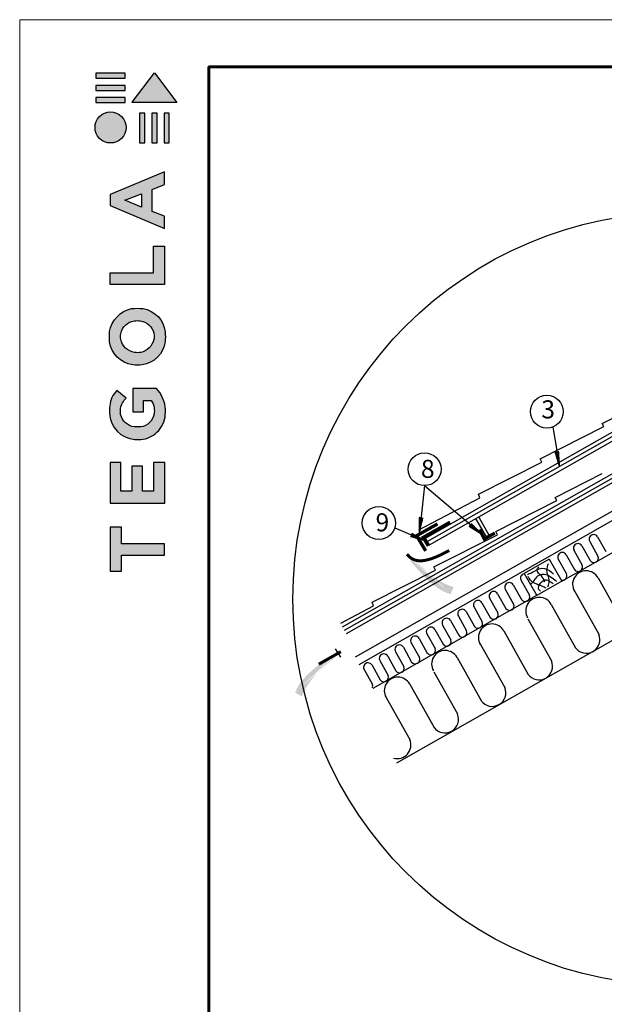
# Model space of a CAD drawing. Units: millimetres. Extents: x -3332883 to 40920555, y -16353787 to 635938.
# Drawn here: x 790794 to 799349, y 445766 to 460179 of the extents above; entities that cross this region are included whole.
import ezdxf

# ---------------------------------------------------------------- set-up
doc = ezdxf.new("R2010")
doc.units = ezdxf.units.MM
for name, color, linetype in [('Plywood', 42, 'Continuous'), ('Setka', 253, 'Continuous'), ('Shing2', 90, 'Continuous'), ('Steel', 24, 'Continuous'), ('Utepl', 2, 'Continuous'), ('Wood', 44, 'Continuous')]:
    doc.layers.add(name, color=color, linetype=linetype)
doc.layers.add('Внутренняя рамка', color=7, linetype='Continuous', lineweight=60)
doc.layers.add('Граница чертежа на печать', color=7, linetype='Continuous', lineweight=15)
doc.styles.add('STYLE1', font='times.ttf')
doc.styles.add('Тех карта', font='isocpeur.TTF', dxfattribs={"height": 265})

# ---------------------------------------------------------------- blocks, each defined once
blk = doc.blocks.new('Tegola_Logo_Main_Grey_Vert')
at = {"true_color": 0x636466}
h = blk.add_hatch(color=251, dxfattribs=at)
h.dxf.hatch_style = 1
h.paths.add_polyline_path([(-3.792, -2.488), (-3.801, -2.5), (0, -2.5), (-1.899, 0)])
h = blk.add_hatch(color=251, dxfattribs=at)
h.dxf.hatch_style = 1
h.paths.add_polyline_path([(-4.368, -0.451), (-4.367, -0.032), (-6.866, -0.032), (-6.866, -0.451)])
h = blk.add_hatch(color=251, dxfattribs=at)
h.dxf.hatch_style = 1
h.paths.add_polyline_path([(-4.368, -1.487), (-4.367, -1.068), (-6.866, -1.068), (-6.866, -1.487)])
h = blk.add_hatch(color=251, dxfattribs=at)
h.dxf.hatch_style = 1
h.paths.add_polyline_path([(-4.368, -2.498), (-4.367, -2.079), (-6.866, -2.079), (-6.866, -2.498)])
h = blk.add_hatch(color=251, dxfattribs=at)
h.dxf.hatch_style = 1
h.paths.add_polyline_path([(-6.93, -4.621, 1), (-4.308, -4.621, 1)])
h = blk.add_hatch(color=251, dxfattribs=at)
h.dxf.hatch_style = 1
h.paths.add_polyline_path([(-2.714, -3.395), (-3.162, -3.395), (-3.162, -5.92), (-2.714, -5.92)])
h = blk.add_hatch(color=251, dxfattribs=at)
h.dxf.hatch_style = 1
h.paths.add_polyline_path([(-2.114, -5.92), (-1.666, -5.92), (-1.666, -3.395), (-2.114, -3.395)])
h = blk.add_hatch(color=251, dxfattribs=at)
h.dxf.hatch_style = 1
h.paths.add_polyline_path([(-1.093, -5.92), (-0.645, -5.92), (-0.645, -3.395), (-1.093, -3.395)])
h = blk.add_hatch(color=251, dxfattribs=at)
h.dxf.hatch_style = 1
h.paths.add_polyline_path([(-5.654, -10.303), (-5.654, -11.231), (-1.052, -13.178), (-1.052, -12.136), (-2.09, -11.721), (-2.09, -9.857), (-1.047, -9.431), (-1.047, -8.375)])
h.paths.add_polyline_path([(-2.995, -10.226), (-2.995, -11.356), (-4.4, -10.78)], flags=16)
h = blk.add_hatch(color=251, dxfattribs=at)
h.dxf.hatch_style = 1
h.paths.add_polyline_path([(-1.043, -14.665), (-1.983, -14.665), (-1.983, -16.907), (-5.638, -16.907), (-5.638, -17.917), (-1.043, -17.917)])
h = blk.add_hatch(color=251, dxfattribs=at)
h.dxf.hatch_style = 1
h.paths.add_polyline_path([(-0.998, -22.737, 0.048954), (-0.998, -21.924, 0.336116), (-2.867, -19.939, 0.043085), (-3.833, -19.939, 0.307788), (-5.7, -21.891, 0.031863), (-5.7, -22.743, 0.332727), (-3.742, -24.715, 0.047195), (-2.95, -24.715, 0.339831)])
h.paths.add_polyline_path([(-3.065, -23.652, -0.083292), (-3.578, -23.652, -0.315277), (-4.757, -22.541, -0.046642), (-4.757, -22.071, -0.320494), (-3.592, -20.984, -0.079329), (-3.103, -20.984, -0.322298), (-1.962, -22.014, -0.135203), (-1.962, -22.569, -0.294804)], flags=16)
h = blk.add_hatch(color=251, dxfattribs=at)
h.dxf.hatch_style = 1
h.paths.add_polyline_path([(-0.982, -28.252, 0.140461), (-1.722, -26.709), (-3.717, -26.709), (-3.717, -28.691), (-2.821, -28.691), (-2.821, -27.709), (-2.189, -27.709, -0.124078), (-1.924, -28.347, -0.058778), (-1.924, -28.843, -0.334179), (-3.064, -29.957), (-3.626, -29.957, -0.295275), (-4.764, -28.911, -0.041787), (-4.764, -28.361, -0.136359), (-4.308, -27.52), (-5.083, -26.872, 0.175862), (-5.681, -28.175, 0.041899), (-5.693, -28.801, 0.380994), (-3.561, -31.015), (-3.042, -31.015, 0.173864), (-1.687, -30.413, 0.189655), (-0.985, -28.916, 0.045529)])
h = blk.add_hatch(color=251, dxfattribs=at)
h.dxf.hatch_style = 1
h.paths.add_polyline_path([(-1.014, -36.419), (-1.014, -32.953), (-1.986, -32.953), (-1.986, -35.406), (-2.91, -35.406), (-2.91, -33.282), (-3.816, -33.282), (-3.816, -35.402), (-4.738, -35.402), (-4.738, -32.953), (-5.643, -32.953), (-5.643, -36.419), (-5.628, -36.419)])
h = blk.add_hatch(color=251, dxfattribs=at)
h.dxf.hatch_style = 1
h.paths.add_polyline_path([(-4.697, -39.843), (-4.697, -38.443), (-5.644, -38.443), (-5.644, -42.174), (-5.626, -42.174), (-4.698, -42.174), (-4.698, -40.807), (-1.045, -40.807), (-1.045, -39.843)])
at = {"color": 251, "true_color": 0x636466}
for points in [[(-3.792, -2.488), (-1.899, 0), (0, -2.5), (-3.801, -2.5), (-3.792, -2.488)], [(-4.367, -0.032), (-6.866, -0.032), (-6.866, -0.451), (-4.368, -0.451), (-4.367, -0.032)], [(-4.367, -1.068), (-6.866, -1.068), (-6.866, -1.487), (-4.368, -1.487), (-4.367, -1.068)], [(-4.367, -2.079), (-6.866, -2.079), (-6.866, -2.498), (-4.368, -2.498), (-4.367, -2.079)], [(-3.162, -3.395), (-3.162, -5.92), (-2.714, -5.92), (-2.714, -3.395), (-3.162, -3.395)], [(-2.114, -3.395), (-2.114, -5.92), (-1.666, -5.92), (-1.666, -3.395), (-2.114, -3.395)], [(-1.093, -3.395), (-1.093, -5.92), (-0.645, -5.92), (-0.645, -3.395), (-1.093, -3.395)], [(-1.052, -13.178), (-1.052, -12.136), (-2.09, -11.721), (-2.09, -9.857), (-1.047, -9.431), (-1.047, -8.375), (-5.654, -10.303), (-5.654, -11.231), (-1.052, -13.178)], [(-2.995, -11.356), (-4.4, -10.78), (-2.995, -10.226), (-2.995, -11.356)], [(-5.638, -17.911), (-5.638, -16.907), (-1.983, -16.907), (-1.983, -14.665), (-1.043, -14.665), (-1.043, -17.917), (-5.638, -17.917)], [(-5.628, -36.419), (-1.014, -36.419), (-1.014, -32.953), (-1.986, -32.953), (-1.986, -35.406), (-2.91, -35.406), (-2.91, -33.282), (-3.816, -33.282), (-3.816, -35.402), (-4.738, -35.402), (-4.738, -32.953), (-5.643, -32.953), (-5.643, -36.419), (-5.628, -36.419)], [(-5.626, -42.174), (-4.698, -42.174), (-4.698, -40.807), (-1.045, -40.807), (-1.045, -39.843), (-4.697, -39.843), (-4.697, -38.443), (-5.644, -38.443), (-5.644, -42.174), (-5.626, -42.174)]]:
    blk.add_lwpolyline(points, dxfattribs=at)
for points in [[(-5.7, -22.743, -0.031863), (-5.7, -21.891, -0.307788), (-3.833, -19.939, -0.043085), (-2.867, -19.939, -0.336116), (-0.998, -21.924, -0.048954), (-0.998, -22.737, -0.339831), (-2.95, -24.715, -0.047195), (-3.742, -24.715, -0.332727), (-5.7, -22.743)], [(-4.757, -22.541, -0.046642), (-4.757, -22.071, -0.320494), (-3.592, -20.984, -0.079329), (-3.103, -20.984, -0.322298), (-1.962, -22.014, -0.135203), (-1.962, -22.569, -0.294804), (-3.065, -23.652, -0.083292), (-3.578, -23.652, -0.315277), (-4.757, -22.541)], [(-0.985, -28.916, 0.045529), (-0.982, -28.252, 0.140461), (-1.722, -26.709), (-3.717, -26.709), (-3.717, -28.691), (-2.821, -28.691), (-2.821, -27.709), (-2.189, -27.709, -0.124078), (-1.924, -28.347, -0.058778), (-1.924, -28.843, -0.334179), (-3.064, -29.957), (-3.626, -29.957, -0.295275), (-4.764, -28.911, -0.041787), (-4.764, -28.361, -0.136359), (-4.308, -27.52), (-5.083, -26.872, 0.175862), (-5.681, -28.175, 0.041899), (-5.693, -28.801, 0.380994), (-3.561, -31.015), (-3.042, -31.015, 0.173864), (-1.687, -30.413, 0.189655), (-0.985, -28.916)]]:
    blk.add_lwpolyline(points, format="xyb", dxfattribs=at)
blk.add_circle((-5.619, -4.621), 1.311, dxfattribs=at)

msp = doc.modelspace()

# ---------------------------------------------------------------- hatches: boundary and pattern name
h = msp.add_hatch()
h.set_pattern_fill('ANSI31', scale=7.986, angle=-200.0133279, style=0)
h.set_pattern_definition([(112.128237, (786638.6099, 438274.3606), (-0.924722003, -0.376021647), [])])
h.paths.add_polyline_path([(798631.902, 453849.907), (798679.945, 453857.873), (798694.416, 453636.516)])
h = msp.add_hatch()
h.set_pattern_fill('ANSI31', scale=7.986, angle=-287.0970511, style=0)
h.set_pattern_definition([(70.90488, (809495.1344, 437971.5463), (0.94332307, -0.326564925), [])])
h.paths.add_polyline_path([(796694.492, 452890.67), (796646.095, 452896.083), (796643.357, 452674.271)])
h = msp.add_hatch()
h.set_pattern_fill('ANSI31', scale=7.986, angle=-148.2950361, style=0)
h.set_pattern_definition([(129.88979, (816783.1569, 456085.2452), (0.76593671, 0.640190614), [])])
h.paths.add_polyline_path([(797401.289, 452801.974), (797371.712, 452763.286), (797560.402, 452646.647)])
h = msp.add_hatch(color=5)
h.paths.add_polyline_path([(796409.983, 452304.242), (796268.766, 452664.685), (796525.718, 452392.911)])
h.paths.add_polyline_path([(796409.983, 452304.242), (796268.766, 452664.685), (796525.718, 452392.911)], flags=16)
h.paths.add_polyline_path([(796409.983, 452304.242), (796268.766, 452664.685), (796525.718, 452392.911)], flags=0)
h.paths.add_polyline_path([(796409.983, 452304.242), (796268.766, 452664.685), (796525.718, 452392.911)], flags=0)
h.paths.add_polyline_path([(796409.983, 452304.242), (796268.766, 452664.685), (796525.718, 452392.911)], flags=0)
h.paths.add_polyline_path([(796409.983, 452304.242), (796268.766, 452664.685), (796525.718, 452392.911)], flags=0)
edge = h.paths.add_edge_path()
edge.add_line((797144.737, 451874.663), (797142.12, 451875.22))
edge.add_line((797142.12, 451875.22), (797099.622, 451887.655))
edge.add_line((797099.622, 451887.655), (797054.732, 451904.531))
edge.add_line((797054.732, 451904.531), (797007.128, 451926.464))
edge.add_line((797007.128, 451926.464), (796956.692, 451953.827))
edge.add_line((796956.692, 451953.827), (796904.133, 451986.024))
edge.add_line((796904.133, 451986.024), (796850.369, 452022.212))
edge.add_line((796850.369, 452022.212), (796796.316, 452061.553))
edge.add_line((796796.316, 452061.553), (796742.889, 452103.203))
edge.add_line((796742.889, 452103.203), (796691.005, 452146.324))
edge.add_line((796691.005, 452146.324), (796641.58, 452190.075))
edge.add_line((796641.58, 452190.075), (796595.531, 452233.614))
edge.add_line((796595.531, 452233.614), (796553.594, 452276.174))
edge.add_line((796553.594, 452276.174), (796515.788, 452317.279))
edge.add_line((796515.788, 452317.279), (796481.95, 452356.526))
edge.add_line((796481.95, 452356.526), (796480.522, 452358.285))
edge.add_line((797101.041, 451769.958), (797081.871, 451775.254))
edge.add_line((797081.871, 451775.254), (797042.909, 451789.065))
edge.add_line((797042.909, 451789.065), (797002.396, 451806.937))
edge.add_line((797002.396, 451806.937), (796960.091, 451829.524))
edge.add_line((796960.091, 451829.524), (796915.755, 451857.48))
edge.add_line((796915.755, 451857.48), (796869.319, 451891.189))
edge.add_line((796869.319, 451891.189), (796821.41, 451929.966))
edge.add_line((796821.41, 451929.966), (796772.826, 451972.859))
edge.add_line((796772.826, 451972.859), (796724.366, 452018.914))
edge.add_line((796724.366, 452018.914), (796676.829, 452067.178))
edge.add_line((796676.829, 452067.178), (796631.013, 452116.698))
edge.add_line((796631.013, 452116.698), (796587.718, 452166.522))
edge.add_line((796587.718, 452166.522), (796547.741, 452215.696))
edge.add_line((796547.741, 452215.696), (796511.714, 452263.363))
edge.add_line((796511.714, 452263.363), (796479.593, 452309.048))
edge.add_line((796479.593, 452309.048), (796458.404, 452341.34))
edge.add_line((797144.737, 451874.663), (797101.041, 451769.958))
h = msp.add_hatch()
h.set_pattern_fill('ANSI31', scale=8.070851, angle=-476.9220875, style=0)
h.set_pattern_definition([(169.60432, (803270.6159, 433932.4708), (-0.18204308, -0.99229611), [])])
h.paths.add_polyline_path([(796515.018, 452615.457), (796534.334, 452660.725), (796730.821, 452552.778)])
h = msp.add_hatch(color=5)
h.paths.add_polyline_path([(795413.028, 450971.307), (795783.796, 451082.625), (795491.952, 450848.719)])
h.paths.add_polyline_path([(795413.028, 450971.307), (795783.796, 451082.625), (795491.952, 450848.719)], flags=16)
h.paths.add_polyline_path([(795413.028, 450971.307), (795783.796, 451082.625), (795491.952, 450848.719)], flags=0)
h.paths.add_polyline_path([(795413.028, 450971.307), (795783.796, 451082.625), (795491.952, 450848.719)], flags=0)
h.paths.add_polyline_path([(795413.028, 450971.307), (795783.796, 451082.625), (795491.952, 450848.719)], flags=0)
h.paths.add_polyline_path([(795413.028, 450971.307), (795783.796, 451082.625), (795491.952, 450848.719)], flags=0)
edge = h.paths.add_edge_path()
edge.add_line((794924.895, 450274.077), (794925.665, 450276.64))
edge.add_line((794925.665, 450276.64), (794941.528, 450317.981))
edge.add_line((794941.528, 450317.981), (794962.012, 450361.343))
edge.add_line((794962.012, 450361.343), (794987.758, 450406.998))
edge.add_line((794987.758, 450406.998), (795019.148, 450455.032))
edge.add_line((795019.148, 450455.032), (795055.528, 450504.786))
edge.add_line((795055.528, 450504.786), (795095.985, 450555.416))
edge.add_line((795095.985, 450555.416), (795139.607, 450606.077))
edge.add_line((795139.607, 450606.077), (795185.481, 450655.925))
edge.add_line((795185.481, 450655.925), (795232.694, 450704.116))
edge.add_line((795232.694, 450704.116), (795280.333, 450749.803))
edge.add_line((795280.333, 450749.803), (795327.486, 450792.144))
edge.add_line((795327.486, 450792.144), (795373.328, 450830.467))
edge.add_line((795373.328, 450830.467), (795417.382, 450864.791))
edge.add_line((795417.382, 450864.791), (795459.261, 450895.312))
edge.add_line((795459.261, 450895.312), (795461.131, 450896.591))
edge.add_line((794824.107, 450326.176), (794830.951, 450344.85))
edge.add_line((794830.951, 450344.85), (794847.897, 450382.554))
edge.add_line((794847.897, 450382.554), (794869.017, 450421.472))
edge.add_line((794869.017, 450421.472), (794894.982, 450461.792))
edge.add_line((794894.982, 450461.792), (794926.464, 450503.698))
edge.add_line((794926.464, 450503.698), (794963.851, 450547.227))
edge.add_line((794963.851, 450547.227), (795006.411, 450591.81))
edge.add_line((795006.411, 450591.81), (795053.127, 450636.73))
edge.add_line((795053.127, 450636.73), (795102.984, 450681.268))
edge.add_line((795102.984, 450681.268), (795154.969, 450724.706))
edge.add_line((795154.969, 450724.706), (795208.064, 450766.326))
edge.add_line((795208.064, 450766.326), (795261.256, 450805.409))
edge.add_line((795261.256, 450805.409), (795313.53, 450841.237))
edge.add_line((795313.53, 450841.237), (795363.979, 450873.252))
edge.add_line((795363.979, 450873.252), (795412.134, 450901.537))
edge.add_line((795412.134, 450901.537), (795446.048, 450920.018))
edge.add_line((794924.895, 450274.077), (794824.107, 450326.176))

# ---------------------------------------------------------------- linework, layer by layer
at = {"color": 7}
for p, q in [((798594.163, 454213.581), (798694.145, 453642.442)), ((796719.105, 453358.674), (796643.357, 452674.271)), ((796719.105, 453358.674), (797557.371, 452646.865)), ((796281.32, 452739.837), (796730.821, 452552.778)), ((795491.952, 450848.719), (795413.028, 450971.307)), ((795459.261, 450895.312), (795446.048, 450920.018))]:
    msp.add_line(p, q, dxfattribs=at)
at = {"color": 252, "lineweight": 30, "const_width": 48.51}
msp.add_lwpolyline([(797092.538, 452823.211), (796698.688, 452600.866), (796773.62, 452474.688)], dxfattribs=at)
at = {"color": 5, "const_width": 43.56}
for points in [[(797079.303, 452409.119), (796998.132, 452367.153), (796944.699, 452340.96), (796896.836, 452319.27), (796853.018, 452301.488), (796811.719, 452287.017), (796771.415, 452275.261), (796730.89, 452265.912), (796690.166, 452259.808), (796649.574, 452258.075), (796609.447, 452261.839), (796570.116, 452272.226), (796531.911, 452290.361), (796495.166, 452317.371), (796460.211, 452354.382)], [(795171.184, 450744.81), (795493.958, 450928.261)]]:
    msp.add_lwpolyline(points, dxfattribs=at)
msp.add_circle((800451.657, 451699.014), 5660.737)
at = {"color": 7}
for centre, radius in [((798507.892, 454441.344), 240.069), ((796719.105, 453598.743), 240.069), ((796049.542, 452811.554), 242.62)]:
    msp.add_circle(centre, radius, dxfattribs=at)
at = {"layer": 'Plywood'}
for p, q in [((796732.756, 452589.848), (800245.817, 454586.516)), ((796755.815, 452539.772), (800245.817, 454523.335)), ((796788.89, 452491.082), (800245.817, 454455.847)), ((795519.352, 451290.962), (799524.539, 453567.333)), ((795546.901, 451242.491), (799552.088, 453518.862)), ((795575.486, 451192.197), (799580.673, 453468.568)), ((797514.193, 452895.742), (797670.668, 452620.43)), ((796788.89, 452491.082), (796732.756, 452589.848))]:
    msp.add_line(p, q, dxfattribs=at)
at = {"layer": 'Setka', "color": 252}
msp.add_line((797628.924, 452597.12), (797469.384, 452877.677), dxfattribs=at)
at = {"layer": 'Shing2'}
for p, q in [((799315.965, 454268.544), (800245.832, 454739.285)), ((798410.94, 453750.792), (799341.459, 454221.862)), ((799341.459, 454221.862), (799315.965, 454268.544)), ((798436.434, 453704.109), (798410.94, 453750.792)), ((797505.916, 453233.04), (798436.434, 453704.109)), ((798629.429, 453185.737), (799317.079, 453533.856)), ((796636.934, 452709.745), (797527.161, 453182.113)), ((797527.161, 453182.113), (797505.916, 453233.04)), ((797760.418, 452686.216), (798654.922, 453139.054)), ((798654.922, 453139.054), (798629.429, 453185.737)), ((796639.006, 452557.798), (796612.696, 452600.97)), ((796855.393, 452168.464), (797785.912, 452639.533)), ((797785.912, 452639.533), (797760.418, 452686.216)), ((796880.887, 452121.781), (796855.393, 452168.464)), ((795950.369, 451650.711), (796880.887, 452121.781)), ((795495.551, 451347.178), (795971.613, 451599.785)), ((795971.613, 451599.785), (795950.369, 451650.711))]:
    msp.add_line(p, q, dxfattribs=at)
at = {"layer": 'Steel', "const_width": 48}
for points in [[(796908.524, 452798.217), (796601.996, 452625.169), (796735.269, 452403.312)], [(797746.998, 452663.98), (797593.332, 452578.171), (797521.409, 452715.559)]]:
    msp.add_lwpolyline(points, dxfattribs=at)
at = {"layer": 'Utepl', "linetype": 'Continuous'}
for p, q in [((798727.308, 451958.571), (800245.817, 452821.625)), ((799250.688, 452607.692), (799371.006, 452392.598)), ((799021.348, 452476.381), (799141.666, 452261.288)), ((799135.042, 452543.002), (799256.22, 452326.395)), ((798675.953, 452281.113), (798796.722, 452065.237)), ((798791.6, 452345.802), (798911.917, 452130.709)), ((798905.293, 452412.423), (799026.471, 452195.816)), ((799257.061, 452008.401), (799613.797, 451370.832)), ((797900.493, 451842.73), (798022.283, 451625.08)), ((798017.118, 451905.619), (798137.45, 451690.535)), ((798131.721, 451970.754), (798252.003, 451755.643)), ((798892.697, 451854.977), (799268.52, 451183.295)), ((798358.639, 451749.036), (795961.769, 450386.761)), ((797670.772, 451712.167), (797792.562, 451494.516)), ((797787.398, 451775.056), (797907.729, 451559.972)), ((797442.394, 451579.181), (797562.888, 451363.845)), ((797557.67, 451644.489), (797678.008, 451429.409)), ((798572.082, 451620.15), (798928.817, 450982.581)), ((796312.423, 449299.466), (800245.817, 451535.033)), ((797212.787, 451448.473), (797333.136, 451233.399)), ((797327.971, 451513.938), (797448.288, 451298.846)), ((798230.828, 451410.748), (798575.908, 450794.01)), ((796983.081, 451317.918), (797103.397, 451102.826)), ((797098.265, 451383.384), (797218.582, 451168.291)), ((796638.359, 451123.032), (796758.675, 450907.94)), ((796752.902, 451188.133), (796873.67, 450972.259)), ((796868.086, 451253.599), (796988.403, 451038.507)), ((797879.47, 451230.865), (798236.205, 450593.296)), ((796409.05, 450991.666), (796529.368, 450776.573)), ((796522.712, 451058.342), (796643.921, 450841.68)), ((797515.105, 451077.441), (797890.928, 450405.76)), ((796179.301, 450861.087), (796299.619, 450645.993)), ((796292.994, 450927.708), (796414.173, 450711.101)), ((797194.49, 450842.615), (797551.225, 450205.045)), ((795949.552, 450730.508), (796069.87, 450515.414)), ((796063.246, 450797.129), (796184.424, 450580.522)), ((795833.497, 450666.55), (795954.675, 450449.943)), ((796853.236, 450633.212), (797198.316, 450016.474)), ((796501.878, 450453.329), (796858.614, 449815.76)), ((796156.29, 450256.913), (796501.37, 449640.175))]:
    msp.add_line(p, q, dxfattribs=at)
for centre, radius, start, end in [((799192.66, 452575.713), 66.256, 28.8591466, 209.5839124), ((798963.321, 452444.402), 66.256, 28.8591466, 209.5839124), ((798733.572, 452313.823), 66.256, 28.8591466, 209.5839124), ((799195.495, 452299.907), 66.25, 215.6571818, 23.5667954), ((798965.747, 452169.328), 66.25, 215.6571818, 23.5667954), ((798188.88, 452004.249), 66.25, 100.698286, 210.3703153), ((798735.998, 452038.749), 66.25, 254.2033602, 23.5667954), ((799082.968, 451912.48), 198.77, 28.8536619, 210.3703153), ((797959.093, 451873.649), 66.25, 28.8536619, 210.3703153), ((797729.372, 451743.086), 66.25, 28.8536619, 210.3703153), ((798191.279, 451729.155), 66.25, 215.6571818, 23.5667954), ((798397.988, 451524.229), 198.77, 28.8536619, 210.3703153), ((797499.645, 451612.519), 66.25, 28.8536619, 210.3703153), ((797961.558, 451598.592), 66.25, 215.6571818, 23.5667954), ((797040.25, 451351.419), 66.25, 28.8536619, 210.3703153), ((797269.945, 451481.968), 66.25, 28.8536619, 210.3703153), ((797731.838, 451468.029), 66.25, 215.6571818, 23.5667954), ((796810.52, 451220.844), 66.256, 28.8591466, 209.5839124), ((797502.117, 451337.465), 66.25, 215.6571818, 23.5667954), ((797705.376, 451134.944), 198.77, 28.8536619, 210.3703153), ((796580.776, 451090.269), 66.256, 28.8591466, 209.5839124), ((797272.411, 451206.911), 66.25, 215.6571818, 23.5667954), ((799086.328, 451103.823), 198.77, 215.6571818, 23.5667954), ((796351.022, 450959.687), 66.256, 28.8591466, 209.5839124), ((797042.673, 451076.338), 66.25, 215.6571818, 23.5667954), ((796121.273, 450829.108), 66.256, 28.8591466, 209.5839124), ((796583.197, 450815.192), 66.25, 215.6571818, 23.5667954), ((796812.946, 450945.771), 66.25, 215.6571818, 23.5667954), ((797020.396, 450746.693), 198.77, 28.8536619, 210.3703153), ((795891.525, 450698.529), 66.256, 28.8591466, 209.5839124), ((796353.448, 450684.613), 66.25, 215.6571818, 23.5667954), ((798393.716, 450714.538), 198.77, 215.6571818, 23.5667954), ((796123.699, 450554.034), 66.25, 215.6571818, 23.5667954), ((796327.784, 450357.408), 198.77, 28.8536619, 210.3703153), ((795893.951, 450423.455), 66.25, 337.6577537, 23.5667954), ((797708.737, 450326.288), 198.77, 215.6571818, 23.5667954), ((797016.125, 449937.003), 198.77, 215.6571818, 23.5667954), ((796319.179, 449560.704), 198.77, 253.8267123, 23.5667954)]:
    msp.add_arc(centre, radius, start, end, dxfattribs=at)
at = {"layer": 'Wood', "color": 1, "linetype": 'Continuous'}
msp.add_line((795708.17, 450851.808), (800105.984, 453351.331), dxfattribs=at)
at = {"layer": 'Wood', "linetype": 'Continuous'}
for p, q in [((795759.72, 450742.257), (800245.817, 453291.957)), ((798543.483, 452281.993), (798174.814, 452072.458)), ((798543.483, 452281.993), (798727.717, 451957.84)), ((798174.814, 452072.458), (798359.048, 451748.305)), ((798727.717, 451957.84), (798359.048, 451748.305))]:
    msp.add_line(p, q, dxfattribs=at)
for points in [[(798224.837, 452058.89), (798289.51, 452086.768), (798435.339, 452150.126), (798576.096, 452091.837), (798603.994, 452063.959)], [(798480.99, 451946.112), (798427.73, 452036.081), (798365.595, 452122.248), (798388.42, 452169.134)], [(798522.836, 451878.952), (798543.126, 451960.051), (798524.105, 452043.684), (798510.156, 452114.646), (798532.981, 452221.088)], [(798497.475, 451856.143), (798435.339, 451887.823), (798359.254, 451915.7), (798247.663, 452003.135), (798236.25, 452028.478)], [(798647.108, 451957.517), (798562.147, 452020.875), (798468.309, 452060.157), (798369.399, 452031.012), (798322.48, 451972.723), (798266.931, 451910.381)], [(798416.318, 451815.594), (798390.956, 451838.403), (798418.854, 451934.708), (798501.279, 451981.593), (798571.023, 451944.845), (798600.189, 451925.838)]]:
    msp.add_spline(points, degree=3, dxfattribs=at)
at = {"layer": 'Внутренняя рамка'}
msp.add_lwpolyline([(793561.892, 419765.411), (793561.892, 459487.001), (819166.401, 459487.001), (819166.401, 419765.411), (793561.892, 419765.411)], dxfattribs=at)
at = {"layer": 'Граница чертежа на печать'}
msp.add_lwpolyline([(790793.837, 419073.397), (790793.837, 460179.015), (819858.415, 460179.015), (819858.415, 419073.397), (790793.837, 419073.397)], dxfattribs=at)

# ---------------------------------------------------------------- block references
at = {"xscale": 173.0034402238284, "yscale": 173.0034402238284, "zscale": 173.0034402238284}
msp.add_blockref('Tegola_Logo_Main_Grey_Vert', (793094.783, 459400.499), dxfattribs=at)

# ---------------------------------------------------------------- texts
at = {"color": 7, "width": 167.17759, "attachment_point": 1}
for s, insert, char_height, style in [('3', (798426.721, 454607.623), 265, 'Тех карта'), ('{\\fISOCPEUR|b0|i0|c204|p34;8}', (796665.727, 453736.139), 264.13695, 'STYLE1'), ('{\\fISOCPEUR|b0|i0|c204|p34;9}', (796001.558, 452953.434), 264.13695, 'STYLE1')]:
    msp.add_mtext(s, dxfattribs=dict(at, insert=insert, char_height=char_height, style=style))

doc.saveas('drawing.dxf')
